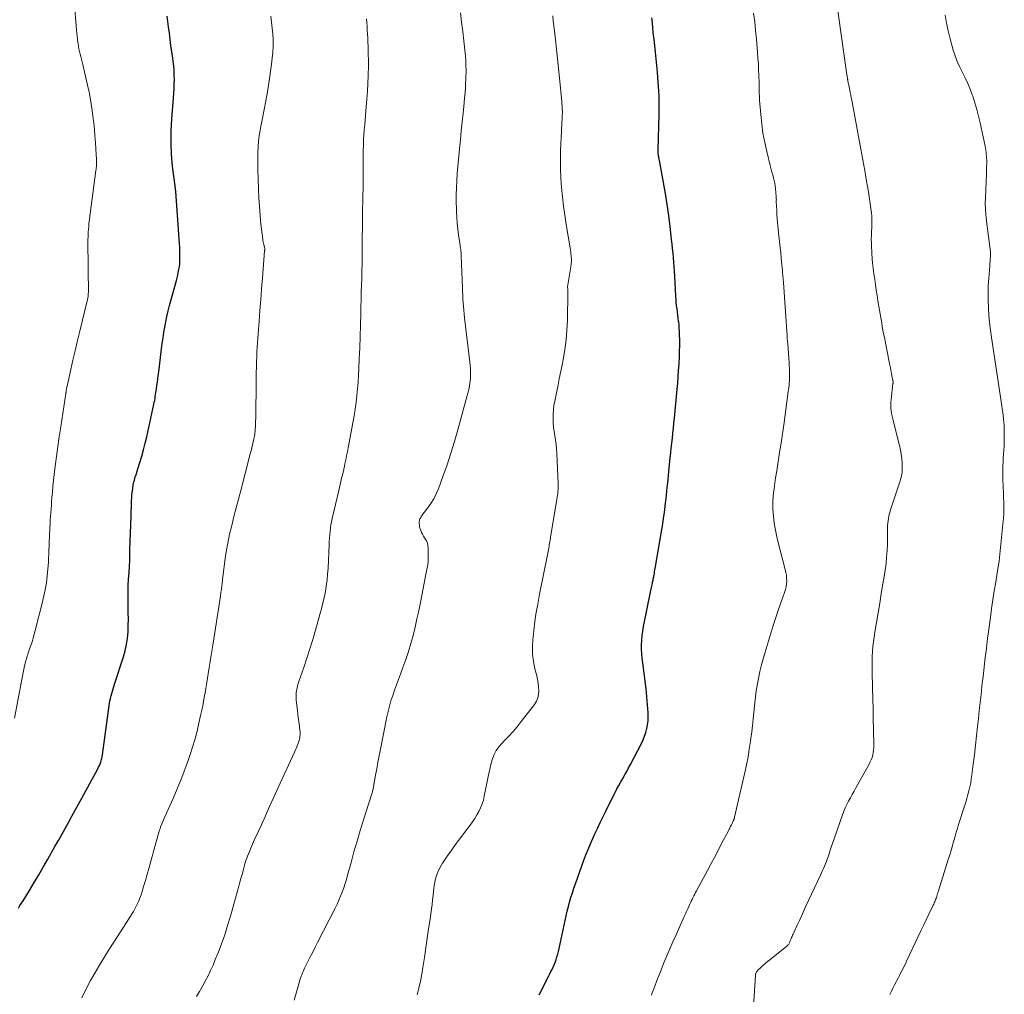
# Model space of a CAD drawing. Units: feet. Extents: x 1969999 to 1975029, y 555000 to 560000.
# Drawn here: x 1970298 to 1970472, y 556384 to 556556 of the extents above; entities that cross this region are included whole.
import ezdxf

# ---------------------------------------------------------------- set-up
doc = ezdxf.new("R2010")
doc.units = ezdxf.units.FT
doc.header["$LTSCALE"] = 100
doc.header["$MEASUREMENT"] = 0
doc.layers.add('CONTOUR INDEX', color=32, linetype='Continuous', lineweight=25)
doc.layers.add('CONTOUR INTERMEDIATE', color=40, linetype='Continuous', lineweight=15)

msp = doc.modelspace()

# ---------------------------------------------------------------- linework, layer by layer
at = {"layer": 'CONTOUR INDEX', "flags": 128}
for points, elevation in [([(1970297.95, 556399.64), (1970298.23, 556400.07), (1970298.5, 556400.5), (1970298.77, 556400.93), (1970299.9, 556402.77), (1970300.73, 556404.13), (1970301.55, 556405.49), (1970302.34, 556406.87), (1970303.13, 556408.25), (1970304.41, 556410.53), (1970305.01, 556411.59), (1970305.6, 556412.65), (1970306.2, 556413.71), (1970306.8, 556414.77), (1970307.39, 556415.84), (1970307.98, 556416.9), (1970308.57, 556417.96), (1970309.16, 556419.03), (1970311.97, 556424.2), (1970312.12, 556424.5), (1970312.26, 556424.79), (1970312.38, 556425.1), (1970312.48, 556425.41), (1970312.58, 556425.72), (1970312.66, 556426.04), (1970312.72, 556426.36), (1970312.78, 556426.69), (1970314.05, 556435.78), (1970314.12, 556436.22), (1970314.2, 556436.64), (1970314.31, 556437.07), (1970314.42, 556437.49), (1970314.55, 556437.9), (1970314.68, 556438.32), (1970314.81, 556438.74), (1970314.94, 556439.15), (1970316.5, 556443.97), (1970316.8, 556445.05), (1970317.05, 556446.14), (1970317.2, 556447.25), (1970317.3, 556448.37), (1970317.34, 556449.5), (1970317.36, 556450.62), (1970317.35, 556451.75), (1970317.33, 556452.88), (1970317.32, 556453.24), (1970317.3, 556454.35), (1970317.3, 556455.46), (1970317.34, 556456.57), (1970317.41, 556457.68), (1970317.48, 556458.78), (1970317.55, 556459.89), (1970317.6, 556461), (1970317.63, 556462.11), (1970317.65, 556462.83), (1970317.69, 556464.3), (1970317.74, 556465.78), (1970317.78, 556467.25), (1970317.83, 556468.72), (1970317.93, 556471.52), (1970317.96, 556472.08), (1970318, 556472.64), (1970318.07, 556473.19), (1970318.15, 556473.75), (1970318.23, 556474.27), (1970318.29, 556474.56), (1970318.35, 556474.85), (1970318.42, 556475.14), (1970318.5, 556475.42), (1970318.59, 556475.71), (1970318.68, 556475.99), (1970318.77, 556476.28), (1970318.86, 556476.56), (1970319.39, 556478.25), (1970319.73, 556479.38), (1970320.05, 556480.51), (1970320.34, 556481.66), (1970320.61, 556482.81), (1970321.87, 556488.55), (1970321.94, 556488.89), (1970322.01, 556489.23), (1970322.07, 556489.57), (1970322.12, 556489.91), (1970322.18, 556490.25), (1970322.23, 556490.59), (1970322.28, 556490.93), (1970322.33, 556491.27), (1970322.4, 556491.81), (1970322.49, 556492.42), (1970322.57, 556493.03), (1970322.65, 556493.64), (1970322.72, 556494.25), (1970323.22, 556498.31), (1970323.35, 556499.28), (1970323.49, 556500.24), (1970323.64, 556501.2), (1970323.8, 556502.15), (1970323.98, 556503.11), (1970324.18, 556504.05), (1970324.4, 556505), (1970324.64, 556505.94), (1970325.83, 556510.39), (1970325.95, 556510.86), (1970326.07, 556511.33), (1970326.18, 556511.81), (1970326.28, 556512.29), (1970326.36, 556512.77), (1970326.42, 556513.25), (1970326.45, 556513.74), (1970326.47, 556514.23), (1970326.47, 556514.45), (1970326.46, 556515.04), (1970326.45, 556515.64), (1970326.42, 556516.24), (1970326.38, 556516.84), (1970325.79, 556525.24), (1970325.78, 556525.39), (1970325.77, 556525.54), (1970325.76, 556525.7), (1970325.75, 556525.85), (1970325.74, 556526.01), (1970325.73, 556526.08), (1970325.73, 556526.16), (1970325.72, 556526.23), (1970325.71, 556526.31), (1970325.7, 556526.38), (1970325.68, 556526.45), (1970325.67, 556526.53), (1970325.67, 556526.6), (1970325.18, 556530.57), (1970325, 556532.63), (1970324.89, 556534.69), (1970324.91, 556536.76), (1970325.02, 556538.82), (1970325.32, 556542.62), (1970325.38, 556543.41), (1970325.43, 556544.21), (1970325.46, 556545.01), (1970325.48, 556545.81), (1970325.47, 556546.61), (1970325.44, 556547.41), (1970325.37, 556548.2), (1970325.28, 556549), (1970325.19, 556549.62), (1970325.03, 556550.72), (1970324.88, 556551.83), (1970324.74, 556552.93), (1970324.6, 556554.04), (1970324.46, 556555.11), (1970324.35, 556556.07), (1970324.23, 556557.02)], 960), ([(1970389.89, 556384.31), (1970390.5, 556385.56), (1970391.34, 556387.28), (1970391.54, 556387.67), (1970391.73, 556388.06), (1970391.93, 556388.45), (1970392.13, 556388.83), (1970392.32, 556389.22), (1970392.5, 556389.62), (1970392.66, 556390.02), (1970392.81, 556390.42), (1970392.85, 556390.56), (1970393, 556391.04), (1970393.14, 556391.52), (1970393.27, 556392.01), (1970393.38, 556392.5), (1970394.43, 556397.43), (1970394.62, 556398.25), (1970394.81, 556399.08), (1970395.02, 556399.9), (1970395.24, 556400.71), (1970395.48, 556401.52), (1970395.73, 556402.33), (1970395.99, 556403.14), (1970396.27, 556403.93), (1970397.39, 556407.1), (1970397.75, 556408.07), (1970398.12, 556409.04), (1970398.51, 556410), (1970398.92, 556410.96), (1970399.34, 556411.9), (1970399.77, 556412.85), (1970400.2, 556413.79), (1970400.65, 556414.73), (1970401.62, 556416.76), (1970401.99, 556417.53), (1970402.37, 556418.29), (1970402.75, 556419.05), (1970403.13, 556419.8), (1970403.27, 556420.06), (1970403.59, 556420.68), (1970403.93, 556421.3), (1970404.27, 556421.92), (1970404.62, 556422.53), (1970404.96, 556423.14), (1970405.31, 556423.76), (1970405.64, 556424.37), (1970405.97, 556425), (1970407.91, 556428.7), (1970408.21, 556429.33), (1970408.47, 556429.98), (1970408.69, 556430.64), (1970408.88, 556431.32), (1970409, 556432), (1970409.09, 556432.69), (1970409.11, 556433.39), (1970409.09, 556434.08), (1970408.99, 556435.5), (1970408.88, 556436.9), (1970408.74, 556438.31), (1970408.58, 556439.71), (1970408.39, 556441.1), (1970408.13, 556442.9), (1970408.04, 556443.7), (1970407.97, 556444.5), (1970407.94, 556445.31), (1970407.94, 556446.11), (1970407.98, 556446.92), (1970408.05, 556447.72), (1970408.16, 556448.51), (1970408.3, 556449.31), (1970409.65, 556456), (1970409.69, 556456.22), (1970409.74, 556456.45), (1970409.79, 556456.67), (1970409.84, 556456.9), (1970409.85, 556456.97), (1970409.89, 556457.16), (1970409.93, 556457.35), (1970409.97, 556457.53), (1970410.01, 556457.72), (1970410.05, 556457.9), (1970410.08, 556458.09), (1970410.12, 556458.27), (1970410.15, 556458.46), (1970410.19, 556458.69), (1970410.24, 556459), (1970410.3, 556459.3), (1970410.35, 556459.61), (1970410.4, 556459.91), (1970411.5, 556466.44), (1970411.66, 556467.45), (1970411.82, 556468.46), (1970411.96, 556469.47), (1970412.09, 556470.49), (1970412.18, 556471.15), (1970412.26, 556471.84), (1970412.34, 556472.53), (1970412.41, 556473.21), (1970412.48, 556473.9), (1970412.55, 556474.59), (1970412.62, 556475.28), (1970412.68, 556475.96), (1970412.75, 556476.65), (1970413, 556479.07), (1970413.09, 556479.95), (1970413.18, 556480.82), (1970413.28, 556481.69), (1970413.38, 556482.57), (1970413.47, 556483.44), (1970413.57, 556484.31), (1970413.65, 556485.19), (1970413.74, 556486.06), (1970414.21, 556491.18), (1970414.31, 556492.29), (1970414.4, 556493.4), (1970414.48, 556494.52), (1970414.55, 556495.63), (1970414.56, 556495.82), (1970414.61, 556496.84), (1970414.64, 556497.86), (1970414.66, 556498.88), (1970414.66, 556499.9), (1970414.65, 556500.78), (1970414.63, 556501.36), (1970414.6, 556501.94), (1970414.55, 556502.52), (1970414.49, 556503.1), (1970414.48, 556503.16), (1970414.4, 556503.71), (1970414.33, 556504.26), (1970414.26, 556504.82), (1970414.19, 556505.37), (1970414.12, 556505.93), (1970414.06, 556506.48), (1970414.02, 556507.04), (1970413.98, 556507.6), (1970413.78, 556511.19), (1970413.73, 556511.99), (1970413.68, 556512.8), (1970413.62, 556513.6), (1970413.56, 556514.4), (1970413.49, 556515.2), (1970413.42, 556516.01), (1970413.33, 556516.81), (1970413.24, 556517.61), (1970412.97, 556519.91), (1970412.72, 556521.85), (1970412.45, 556523.79), (1970412.14, 556525.73), (1970411.8, 556527.66), (1970411.08, 556531.56), (1970411.04, 556531.77), (1970411.01, 556531.97), (1970410.97, 556532.17), (1970410.94, 556532.37), (1970410.91, 556532.55), (1970410.89, 556532.66), (1970410.88, 556532.78), (1970410.87, 556532.89), (1970410.87, 556533), (1970410.87, 556533.11), (1970410.88, 556533.23), (1970410.88, 556533.34), (1970410.88, 556533.45), (1970411.04, 556539.67), (1970411.05, 556541.31), (1970411.03, 556542.95), (1970410.94, 556544.59), (1970410.82, 556546.22), (1970410.73, 556547.16), (1970410.62, 556548.33), (1970410.51, 556549.49), (1970410.38, 556550.65), (1970410.26, 556551.81), (1970410.19, 556552.44), (1970410.1, 556553.29), (1970410.01, 556554.13), (1970409.93, 556554.98), (1970409.85, 556555.83), (1970409.77, 556556.73)], 980)]:
    msp.add_lwpolyline(points, dxfattribs=dict(at, elevation=elevation))
at = {"layer": 'CONTOUR INTERMEDIATE', "flags": 128}
for points, elevation in [([(1970297.27, 556433.17), (1970298.54, 556439.99), (1970298.66, 556440.59), (1970298.78, 556441.19), (1970298.92, 556441.79), (1970299.06, 556442.39), (1970299.21, 556443.02), (1970299.28, 556443.3), (1970299.36, 556443.58), (1970299.44, 556443.85), (1970299.52, 556444.13), (1970299.61, 556444.41), (1970299.7, 556444.68), (1970299.79, 556444.95), (1970299.88, 556445.22), (1970300.15, 556445.98), (1970300.36, 556446.64), (1970300.57, 556447.3), (1970300.76, 556447.96), (1970300.94, 556448.63), (1970302.17, 556453.46), (1970302.57, 556455.24), (1970302.89, 556457.03), (1970303.1, 556458.84), (1970303.24, 556460.66), (1970303.33, 556462.77), (1970303.37, 556463.54), (1970303.4, 556464.31), (1970303.43, 556465.08), (1970303.47, 556465.85), (1970303.48, 556466.06), (1970303.51, 556466.72), (1970303.54, 556467.39), (1970303.59, 556468.05), (1970303.63, 556468.72), (1970303.68, 556469.38), (1970303.73, 556470.05), (1970303.78, 556470.71), (1970303.82, 556471.37), (1970303.87, 556472.08), (1970303.95, 556473.09), (1970304.04, 556474.1), (1970304.15, 556475.12), (1970304.27, 556476.13), (1970304.45, 556477.59), (1970304.68, 556479.33), (1970304.91, 556481.07), (1970305.16, 556482.8), (1970305.42, 556484.54), (1970306.32, 556490.45), (1970306.33, 556490.52), (1970306.34, 556490.6), (1970306.36, 556490.68), (1970306.37, 556490.75), (1970306.38, 556490.83), (1970306.39, 556490.9), (1970306.41, 556490.98), (1970306.42, 556491.06), (1970306.44, 556491.17), (1970306.47, 556491.31), (1970306.5, 556491.44), (1970306.53, 556491.58), (1970306.56, 556491.71), (1970307.22, 556494.7), (1970307.59, 556496.32), (1970307.97, 556497.95), (1970308.35, 556499.57), (1970308.74, 556501.19), (1970310.11, 556506.78), (1970310.13, 556506.88), (1970310.15, 556506.99), (1970310.17, 556507.09), (1970310.18, 556507.2), (1970310.24, 556507.69), (1970310.28, 556508.05), (1970310.3, 556508.4), (1970310.31, 556508.76), (1970310.32, 556509.11), (1970310.28, 556511.5), (1970310.26, 556512.51), (1970310.25, 556513.52), (1970310.24, 556514.53), (1970310.23, 556515.54), (1970310.22, 556517.15), (1970310.23, 556517.61), (1970310.24, 556518.07), (1970310.26, 556518.52), (1970310.28, 556518.98), (1970310.32, 556519.44), (1970310.36, 556519.9), (1970310.41, 556520.35), (1970310.46, 556520.81), (1970311.64, 556529.77), (1970311.67, 556530.02), (1970311.69, 556530.27), (1970311.71, 556530.52), (1970311.72, 556530.77), (1970311.73, 556531.02), (1970311.73, 556531.27), (1970311.72, 556531.52), (1970311.71, 556531.78), (1970311.62, 556533.58), (1970311.55, 556534.73), (1970311.47, 556535.88), (1970311.37, 556537.03), (1970311.25, 556538.18), (1970311.17, 556538.9), (1970310.98, 556540.4), (1970310.76, 556541.9), (1970310.48, 556543.38), (1970310.17, 556544.87), (1970309.34, 556548.49), (1970309.23, 556548.96), (1970309.12, 556549.42), (1970309, 556549.88), (1970308.87, 556550.34), (1970308.76, 556550.8), (1970308.65, 556551.27), (1970308.56, 556551.73), (1970308.48, 556552.2), (1970308.45, 556552.37), (1970308.37, 556552.93), (1970308.3, 556553.48), (1970308.24, 556554.04), (1970308.19, 556554.6), (1970307.38, 556564.79)], 956), ([(1970427.49, 556379.58), (1970428.02, 556387.74), (1970428.03, 556387.84), (1970428.05, 556387.93), (1970428.07, 556388.02), (1970428.1, 556388.12), (1970428.12, 556388.18), (1970428.18, 556388.3), (1970428.24, 556388.42), (1970428.31, 556388.52), (1970428.4, 556388.61), (1970428.98, 556389.16), (1970429.36, 556389.52), (1970429.75, 556389.87), (1970430.16, 556390.21), (1970430.56, 556390.54), (1970433.58, 556392.95), (1970433.67, 556393.03), (1970433.76, 556393.12), (1970433.83, 556393.21), (1970433.9, 556393.3), (1970433.97, 556393.41), (1970434.02, 556393.51), (1970434.08, 556393.62), (1970434.13, 556393.73), (1970434.19, 556393.88), (1970434.26, 556394.07), (1970434.34, 556394.26), (1970434.42, 556394.44), (1970434.5, 556394.63), (1970434.51, 556394.65), (1970434.6, 556394.85), (1970434.69, 556395.05), (1970434.78, 556395.25), (1970434.87, 556395.44), (1970435.42, 556396.65), (1970435.79, 556397.44), (1970436.15, 556398.24), (1970436.52, 556399.04), (1970436.89, 556399.84), (1970439.52, 556405.46), (1970439.7, 556405.86), (1970439.88, 556406.25), (1970440.06, 556406.65), (1970440.23, 556407.05), (1970440.4, 556407.46), (1970440.56, 556407.86), (1970440.71, 556408.27), (1970440.85, 556408.69), (1970441.02, 556409.2), (1970441.24, 556409.87), (1970441.47, 556410.54), (1970441.7, 556411.21), (1970441.93, 556411.87), (1970443.4, 556416.11), (1970443.64, 556416.73), (1970443.89, 556417.34), (1970444.17, 556417.93), (1970444.47, 556418.52), (1970444.79, 556419.1), (1970445.11, 556419.68), (1970445.43, 556420.26), (1970445.75, 556420.84), (1970448.1, 556425.03), (1970448.3, 556425.42), (1970448.47, 556425.82), (1970448.61, 556426.23), (1970448.73, 556426.65), (1970448.81, 556427.08), (1970448.87, 556427.51), (1970448.9, 556427.95), (1970448.91, 556428.39), (1970448.87, 556431.14), (1970448.83, 556432.95), (1970448.8, 556434.76), (1970448.76, 556436.58), (1970448.71, 556438.39), (1970448.63, 556441.49), (1970448.62, 556442.35), (1970448.63, 556443.2), (1970448.65, 556444.06), (1970448.7, 556444.92), (1970448.76, 556445.77), (1970448.85, 556446.62), (1970448.96, 556447.47), (1970449.09, 556448.32), (1970449.38, 556450.04), (1970449.67, 556451.74), (1970449.96, 556453.45), (1970450.25, 556455.15), (1970450.54, 556456.86), (1970450.76, 556458.12), (1970450.93, 556459.28), (1970451.08, 556460.43), (1970451.18, 556461.59), (1970451.26, 556462.76), (1970451.31, 556463.85), (1970451.34, 556464.47), (1970451.36, 556465.09), (1970451.36, 556465.7), (1970451.36, 556466.32), (1970451.36, 556466.69), (1970451.36, 556467.13), (1970451.39, 556467.55), (1970451.44, 556467.98), (1970451.5, 556468.41), (1970451.59, 556468.83), (1970451.69, 556469.25), (1970451.8, 556469.66), (1970451.93, 556470.08), (1970453.47, 556474.7), (1970453.57, 556475), (1970453.66, 556475.31), (1970453.74, 556475.61), (1970453.82, 556475.92), (1970453.89, 556476.23), (1970453.93, 556476.54), (1970453.95, 556476.86), (1970453.95, 556477.18), (1970453.92, 556478.14), (1970453.86, 556478.94), (1970453.77, 556479.73), (1970453.63, 556480.51), (1970453.46, 556481.29), (1970452.39, 556485.45), (1970452.28, 556485.94), (1970452.17, 556486.43), (1970452.07, 556486.92), (1970451.99, 556487.41), (1970451.94, 556487.91), (1970451.91, 556488.4), (1970451.92, 556488.9), (1970451.96, 556489.4), (1970452.3, 556492.22), (1970452.31, 556492.28), (1970452.31, 556492.35), (1970452.31, 556492.41), (1970452.31, 556492.48), (1970452.31, 556492.55), (1970452.31, 556492.61), (1970452.3, 556492.68), (1970452.29, 556492.74), (1970452.13, 556493.56), (1970452.04, 556494.04), (1970451.94, 556494.51), (1970451.85, 556494.99), (1970451.75, 556495.46), (1970451.16, 556498.44), (1970451.03, 556499.07), (1970450.9, 556499.71), (1970450.78, 556500.34), (1970450.66, 556500.97), (1970450.54, 556501.61), (1970450.42, 556502.24), (1970450.31, 556502.88), (1970450.2, 556503.52), (1970449.66, 556506.78), (1970449.5, 556507.73), (1970449.36, 556508.69), (1970449.21, 556509.65), (1970449.08, 556510.61), (1970448.95, 556511.57), (1970448.89, 556512.05), (1970448.83, 556512.53), (1970448.77, 556513.01), (1970448.72, 556513.49), (1970448.66, 556514.13), (1970448.64, 556514.29), (1970448.63, 556514.45), (1970448.61, 556514.61), (1970448.59, 556514.77), (1970448.58, 556514.93), (1970448.57, 556515.09), (1970448.56, 556515.25), (1970448.55, 556515.41), (1970448.51, 556516.4), (1970448.49, 556517.05), (1970448.48, 556517.7), (1970448.49, 556518.35), (1970448.52, 556519), (1970448.55, 556519.66), (1970448.57, 556520.09), (1970448.58, 556520.52), (1970448.58, 556520.95), (1970448.57, 556521.38), (1970448.55, 556521.81), (1970448.52, 556522.24), (1970448.47, 556522.67), (1970448.42, 556523.1), (1970447.96, 556526.01), (1970447.66, 556527.9), (1970447.34, 556529.78), (1970447.01, 556531.66), (1970446.66, 556533.53), (1970445.02, 556542.18), (1970444.93, 556542.63), (1970444.85, 556543.08), (1970444.76, 556543.53), (1970444.67, 556543.98), (1970444.55, 556544.55), (1970444.52, 556544.72), (1970444.49, 556544.88), (1970444.45, 556545.05), (1970444.42, 556545.21), (1970444.39, 556545.38), (1970444.36, 556545.54), (1970444.33, 556545.71), (1970444.31, 556545.87), (1970444.3, 556545.92), (1970444.27, 556546.11), (1970444.24, 556546.3), (1970444.22, 556546.49), (1970444.19, 556546.68), (1970441.69, 556564.31)], 988), ([(1970309.17, 556383.81), (1970309.52, 556384.58), (1970309.9, 556385.34), (1970310.29, 556386.1), (1970310.7, 556386.84), (1970311.45, 556388.16), (1970312.26, 556389.55), (1970313.08, 556390.93), (1970313.93, 556392.29), (1970314.79, 556393.65), (1970317.59, 556397.94), (1970317.93, 556398.49), (1970318.26, 556399.05), (1970318.57, 556399.61), (1970318.87, 556400.19), (1970319.13, 556400.78), (1970319.38, 556401.37), (1970319.61, 556401.98), (1970319.81, 556402.59), (1970320.06, 556403.46), (1970320.38, 556404.52), (1970320.68, 556405.57), (1970320.98, 556406.63), (1970321.27, 556407.69), (1970322.54, 556412.38), (1970322.67, 556412.81), (1970322.8, 556413.24), (1970322.95, 556413.67), (1970323.1, 556414.09), (1970323.27, 556414.51), (1970323.44, 556414.92), (1970323.61, 556415.33), (1970323.79, 556415.74), (1970325.26, 556419), (1970325.99, 556420.69), (1970326.69, 556422.38), (1970327.34, 556424.1), (1970327.96, 556425.83), (1970328.27, 556426.75), (1970328.68, 556428.04), (1970329.07, 556429.33), (1970329.42, 556430.63), (1970329.74, 556431.95), (1970330, 556433.09), (1970330.17, 556433.84), (1970330.33, 556434.59), (1970330.48, 556435.34), (1970330.62, 556436.09), (1970330.76, 556436.85), (1970330.89, 556437.6), (1970331.02, 556438.36), (1970331.15, 556439.12), (1970331.65, 556442.11), (1970331.82, 556443.18), (1970331.99, 556444.24), (1970332.16, 556445.3), (1970332.32, 556446.36), (1970333.6, 556454.7), (1970333.64, 556454.94), (1970333.67, 556455.17), (1970333.71, 556455.4), (1970333.75, 556455.63), (1970333.78, 556455.87), (1970333.82, 556456.1), (1970333.85, 556456.33), (1970333.87, 556456.57), (1970333.9, 556456.82), (1970333.92, 556457.06), (1970333.95, 556457.3), (1970333.98, 556457.54), (1970334.41, 556460.9), (1970334.64, 556462.48), (1970334.91, 556464.05), (1970335.24, 556465.61), (1970335.6, 556467.17), (1970336, 556468.71), (1970336.4, 556470.26), (1970336.8, 556471.81), (1970337.2, 556473.35), (1970338.88, 556479.8), (1970339.01, 556480.32), (1970339.14, 556480.84), (1970339.27, 556481.37), (1970339.39, 556481.89), (1970339.51, 556482.42), (1970339.56, 556482.68), (1970339.61, 556482.94), (1970339.66, 556483.21), (1970339.7, 556483.47), (1970339.73, 556483.73), (1970339.75, 556484), (1970339.77, 556484.26), (1970339.79, 556484.53), (1970339.8, 556484.81), (1970339.81, 556485.22), (1970339.82, 556485.63), (1970339.83, 556486.04), (1970339.84, 556486.45), (1970339.91, 556492.39), (1970339.91, 556493.02), (1970339.92, 556493.65), (1970339.93, 556494.29), (1970339.95, 556494.92), (1970339.96, 556495.55), (1970339.98, 556496.18), (1970340.01, 556496.82), (1970340.04, 556497.45), (1970340.06, 556497.78), (1970340.1, 556498.59), (1970340.15, 556499.39), (1970340.21, 556500.18), (1970340.26, 556500.98), (1970340.43, 556503.2), (1970340.58, 556505.11), (1970340.72, 556507.02), (1970340.87, 556508.93), (1970341.03, 556510.83), (1970341.41, 556515.6), (1970341.42, 556515.65), (1970341.42, 556515.71), (1970341.43, 556515.76), (1970341.43, 556515.81), (1970341.43, 556515.86), (1970341.44, 556515.91), (1970341.43, 556515.96), (1970341.43, 556516.02), (1970341.42, 556516.09), (1970341.4, 556516.18), (1970341.39, 556516.27), (1970341.37, 556516.36), (1970341.34, 556516.45), (1970341.26, 556516.75), (1970341.2, 556516.98), (1970341.15, 556517.22), (1970341.11, 556517.46), (1970341.07, 556517.7), (1970340.77, 556520.31), (1970340.62, 556521.86), (1970340.48, 556523.41), (1970340.39, 556524.96), (1970340.32, 556526.52), (1970340.2, 556530.03), (1970340.19, 556531.01), (1970340.19, 556532), (1970340.22, 556532.98), (1970340.26, 556533.97), (1970340.35, 556534.95), (1970340.46, 556535.93), (1970340.61, 556536.9), (1970340.8, 556537.86), (1970341.04, 556539.01), (1970341.35, 556540.55), (1970341.64, 556542.09), (1970341.91, 556543.64), (1970342.15, 556545.19), (1970342.64, 556548.53), (1970342.77, 556549.58), (1970342.86, 556550.64), (1970342.9, 556551.7), (1970342.89, 556552.77), (1970342.84, 556553.83), (1970342.77, 556554.89), (1970342.65, 556555.95), (1970342.51, 556557.01)], 964), ([(1970346.6, 556383.38), (1970347.56, 556386.69), (1970347.65, 556386.99), (1970347.75, 556387.29), (1970347.85, 556387.6), (1970347.96, 556387.89), (1970348.07, 556388.19), (1970348.2, 556388.48), (1970348.33, 556388.77), (1970348.47, 556389.06), (1970349.04, 556390.19), (1970349.47, 556391.04), (1970349.9, 556391.88), (1970350.33, 556392.73), (1970350.76, 556393.58), (1970353.85, 556399.61), (1970354.19, 556400.32), (1970354.52, 556401.03), (1970354.82, 556401.75), (1970355.11, 556402.48), (1970355.37, 556403.22), (1970355.62, 556403.96), (1970355.84, 556404.71), (1970356.06, 556405.47), (1970356.66, 556407.71), (1970357.18, 556409.59), (1970357.72, 556411.46), (1970358.28, 556413.33), (1970358.86, 556415.19), (1970360.33, 556419.79), (1970360.38, 556419.95), (1970360.42, 556420.12), (1970360.47, 556420.28), (1970360.51, 556420.45), (1970360.55, 556420.61), (1970360.59, 556420.78), (1970360.62, 556420.95), (1970360.65, 556421.11), (1970360.99, 556423.08), (1970361.2, 556424.23), (1970361.41, 556425.38), (1970361.63, 556426.53), (1970361.85, 556427.68), (1970362.99, 556433.37), (1970363.2, 556434.33), (1970363.44, 556435.29), (1970363.71, 556436.24), (1970364.01, 556437.18), (1970364.34, 556438.11), (1970364.67, 556439.04), (1970365.02, 556439.96), (1970365.37, 556440.89), (1970365.83, 556442.09), (1970366.34, 556443.48), (1970366.82, 556444.89), (1970367.24, 556446.32), (1970367.62, 556447.76), (1970367.97, 556449.21), (1970368.3, 556450.66), (1970368.61, 556452.12), (1970368.91, 556453.58), (1970369.81, 556458.23), (1970369.89, 556458.64), (1970369.97, 556459.05), (1970370.06, 556459.45), (1970370.14, 556459.86), (1970370.21, 556460.27), (1970370.26, 556460.68), (1970370.29, 556461.09), (1970370.3, 556461.5), (1970370.29, 556463.16), (1970370.24, 556463.6), (1970370.15, 556464.03), (1970369.97, 556464.44), (1970369.75, 556464.82), (1970369.64, 556464.98), (1970369.44, 556465.28), (1970369.26, 556465.59), (1970369.1, 556465.92), (1970368.96, 556466.25), (1970368.9, 556466.42), (1970368.82, 556466.68), (1970368.75, 556466.93), (1970368.72, 556467.2), (1970368.69, 556467.47), (1970368.69, 556467.66), (1970368.69, 556467.83), (1970368.72, 556468), (1970368.76, 556468.16), (1970368.82, 556468.31), (1970368.9, 556468.47), (1970368.99, 556468.61), (1970369.08, 556468.76), (1970369.18, 556468.89), (1970370.18, 556470.2), (1970370.74, 556471.01), (1970371.26, 556471.85), (1970371.7, 556472.73), (1970372.08, 556473.64), (1970372.89, 556475.82), (1970373.61, 556477.85), (1970374.3, 556479.89), (1970374.93, 556481.95), (1970375.52, 556484.02), (1970377.17, 556490.08), (1970377.28, 556490.51), (1970377.39, 556490.94), (1970377.48, 556491.37), (1970377.57, 556491.8), (1970377.65, 556492.23), (1970377.71, 556492.67), (1970377.74, 556493.11), (1970377.75, 556493.55), (1970377.75, 556493.77), (1970377.74, 556494.32), (1970377.72, 556494.87), (1970377.67, 556495.42), (1970377.62, 556495.97), (1970376.71, 556503.8), (1970376.64, 556504.46), (1970376.57, 556505.12), (1970376.51, 556505.78), (1970376.46, 556506.45), (1970376.42, 556507.11), (1970376.38, 556507.77), (1970376.34, 556508.43), (1970376.32, 556509.1), (1970376.11, 556514.71), (1970376.1, 556514.99), (1970376.08, 556515.27), (1970376.06, 556515.55), (1970376.02, 556515.83), (1970375.99, 556516.1), (1970375.95, 556516.38), (1970375.91, 556516.66), (1970375.87, 556516.93), (1970375.64, 556518.43), (1970375.51, 556519.46), (1970375.4, 556520.49), (1970375.32, 556521.53), (1970375.27, 556522.56), (1970375.26, 556523.02), (1970375.24, 556524.27), (1970375.24, 556525.51), (1970375.28, 556526.75), (1970375.34, 556528), (1970375.42, 556529.24), (1970375.51, 556530.48), (1970375.62, 556531.72), (1970375.74, 556532.96), (1970375.8, 556533.63), (1970375.96, 556535.2), (1970376.12, 556536.78), (1970376.28, 556538.35), (1970376.44, 556539.92), (1970376.62, 556541.71), (1970376.71, 556542.59), (1970376.78, 556543.48), (1970376.84, 556544.36), (1970376.89, 556545.25), (1970376.93, 556545.87), (1970376.95, 556546.45), (1970376.96, 556547.03), (1970376.96, 556547.61), (1970376.95, 556548.18), (1970376.93, 556548.76), (1970376.9, 556549.34), (1970376.85, 556549.91), (1970376.8, 556550.49), (1970376.56, 556552.66), (1970376.38, 556554.32), (1970376.18, 556555.98), (1970375.97, 556557.63)], 972), ([(1970368.32, 556384.32), (1970368.62, 556385.52), (1970368.9, 556386.74), (1970369.13, 556387.96), (1970369.34, 556389.18), (1970369.62, 556390.95), (1970369.87, 556392.63), (1970370.12, 556394.32), (1970370.36, 556396.01), (1970370.6, 556397.69), (1970370.84, 556399.5), (1970370.95, 556400.28), (1970371.04, 556401.07), (1970371.13, 556401.86), (1970371.22, 556402.65), (1970371.25, 556403.02), (1970371.33, 556403.62), (1970371.44, 556404.22), (1970371.58, 556404.81), (1970371.74, 556405.39), (1970371.95, 556405.96), (1970372.19, 556406.51), (1970372.48, 556407.04), (1970372.8, 556407.55), (1970373.65, 556408.79), (1970374.43, 556409.91), (1970375.22, 556411.01), (1970376.03, 556412.11), (1970376.85, 556413.19), (1970377.69, 556414.29), (1970378.11, 556414.87), (1970378.51, 556415.46), (1970378.88, 556416.08), (1970379.23, 556416.7), (1970379.53, 556417.35), (1970379.8, 556418.01), (1970380.01, 556418.69), (1970380.18, 556419.39), (1970380.86, 556422.86), (1970381.03, 556423.65), (1970381.21, 556424.44), (1970381.42, 556425.22), (1970381.63, 556426), (1970381.92, 556426.75), (1970382.27, 556427.45), (1970382.72, 556428.09), (1970383.25, 556428.69), (1970383.71, 556429.15), (1970384.5, 556429.96), (1970385.27, 556430.79), (1970386, 556431.65), (1970386.71, 556432.54), (1970389.03, 556435.59), (1970389.37, 556436.14), (1970389.62, 556436.72), (1970389.75, 556437.35), (1970389.8, 556437.99), (1970389.76, 556438.66), (1970389.68, 556439.33), (1970389.57, 556439.98), (1970389.43, 556440.64), (1970389.11, 556441.88), (1970388.86, 556443.16), (1970388.7, 556444.45), (1970388.68, 556445.74), (1970388.74, 556447.05), (1970388.84, 556447.99), (1970389.06, 556449.76), (1970389.3, 556451.53), (1970389.6, 556453.29), (1970389.93, 556455.04), (1970391.34, 556462), (1970391.4, 556462.29), (1970391.45, 556462.58), (1970391.5, 556462.87), (1970391.56, 556463.16), (1970391.56, 556463.19), (1970391.61, 556463.47), (1970391.65, 556463.74), (1970391.7, 556464.02), (1970391.74, 556464.3), (1970391.79, 556464.58), (1970391.84, 556464.86), (1970391.88, 556465.13), (1970391.93, 556465.41), (1970392.99, 556471.77), (1970393.05, 556472.12), (1970393.1, 556472.46), (1970393.14, 556472.81), (1970393.18, 556473.16), (1970393.2, 556473.51), (1970393.22, 556473.86), (1970393.22, 556474.22), (1970393.21, 556474.57), (1970392.97, 556479.87), (1970392.92, 556480.65), (1970392.85, 556481.42), (1970392.74, 556482.19), (1970392.62, 556482.96), (1970392.62, 556482.98), (1970392.5, 556483.74), (1970392.41, 556484.5), (1970392.35, 556485.27), (1970392.32, 556486.04), (1970392.33, 556486.8), (1970392.37, 556487.57), (1970392.47, 556488.33), (1970392.6, 556489.08), (1970392.85, 556490.29), (1970393.13, 556491.64), (1970393.41, 556493), (1970393.69, 556494.36), (1970393.96, 556495.71), (1970394.1, 556496.43), (1970394.39, 556498.15), (1970394.62, 556499.88), (1970394.76, 556501.62), (1970394.84, 556503.37), (1970394.94, 556508.27), (1970394.94, 556508.37), (1970394.94, 556508.47), (1970394.94, 556508.57), (1970394.93, 556508.67), (1970394.93, 556508.74), (1970394.92, 556508.8), (1970394.92, 556508.87), (1970394.91, 556508.93), (1970394.9, 556508.99), (1970394.89, 556509.09), (1970394.89, 556509.1), (1970394.89, 556509.12), (1970394.89, 556509.13), (1970394.89, 556509.15), (1970394.89, 556509.22), (1970394.89, 556509.23), (1970394.89, 556509.25), (1970394.89, 556509.27), (1970394.89, 556509.28), (1970395.45, 556512.76), (1970395.48, 556512.98), (1970395.51, 556513.19), (1970395.53, 556513.41), (1970395.55, 556513.63), (1970395.56, 556513.84), (1970395.56, 556514.06), (1970395.55, 556514.27), (1970395.53, 556514.49), (1970395.51, 556514.75), (1970395.47, 556515.1), (1970395.43, 556515.44), (1970395.38, 556515.79), (1970395.32, 556516.13), (1970394.63, 556520.26), (1970394.38, 556521.88), (1970394.15, 556523.51), (1970393.96, 556525.14), (1970393.8, 556526.78), (1970393.68, 556528.42), (1970393.61, 556530.06), (1970393.61, 556531.7), (1970393.65, 556533.34), (1970393.8, 556536.73), (1970393.82, 556537.26), (1970393.85, 556537.79), (1970393.88, 556538.31), (1970393.91, 556538.84), (1970393.94, 556539.23), (1970393.95, 556539.57), (1970393.96, 556539.9), (1970393.96, 556540.23), (1970393.95, 556540.57), (1970393.93, 556540.9), (1970393.91, 556541.23), (1970393.89, 556541.56), (1970393.86, 556541.9), (1970393.45, 556546.13), (1970393.29, 556547.81), (1970393.12, 556549.5), (1970392.93, 556551.18), (1970392.74, 556552.86), (1970392.56, 556554.44), (1970392.46, 556555.33), (1970392.35, 556556.22), (1970392.25, 556557.1)], 976), ([(1970409.68, 556384.26), (1970409.83, 556384.68), (1970409.98, 556385.11), (1970410.26, 556385.87), (1970410.56, 556386.68), (1970410.87, 556387.48), (1970411.19, 556388.27), (1970411.51, 556389.07), (1970411.89, 556389.96), (1970412.41, 556391.2), (1970412.94, 556392.44), (1970413.48, 556393.67), (1970414.02, 556394.9), (1970415.48, 556398.15), (1970415.68, 556398.6), (1970415.88, 556399.05), (1970416.09, 556399.5), (1970416.29, 556399.95), (1970416.41, 556400.22), (1970416.55, 556400.54), (1970416.7, 556400.85), (1970416.85, 556401.17), (1970417, 556401.48), (1970417.15, 556401.79), (1970417.31, 556402.1), (1970417.47, 556402.41), (1970417.63, 556402.71), (1970419.56, 556406.3), (1970420.2, 556407.51), (1970420.85, 556408.71), (1970421.49, 556409.92), (1970422.12, 556411.13), (1970423.19, 556413.16), (1970423.29, 556413.36), (1970423.4, 556413.56), (1970423.5, 556413.76), (1970423.6, 556413.96), (1970423.7, 556414.16), (1970423.8, 556414.36), (1970423.9, 556414.56), (1970424, 556414.77), (1970424.12, 556415.03), (1970424.16, 556415.1), (1970424.19, 556415.18), (1970424.22, 556415.26), (1970424.25, 556415.34), (1970424.27, 556415.42), (1970424.3, 556415.5), (1970424.32, 556415.59), (1970424.34, 556415.67), (1970426.15, 556423.57), (1970426.45, 556424.94), (1970426.72, 556426.32), (1970426.95, 556427.7), (1970427.16, 556429.09), (1970427.23, 556429.64), (1970427.38, 556430.76), (1970427.51, 556431.88), (1970427.62, 556433.01), (1970427.73, 556434.14), (1970427.84, 556435.26), (1970427.96, 556436.39), (1970428.12, 556437.51), (1970428.29, 556438.63), (1970428.33, 556438.89), (1970428.56, 556440.13), (1970428.82, 556441.37), (1970429.13, 556442.59), (1970429.46, 556443.81), (1970430.03, 556445.78), (1970430.57, 556447.55), (1970431.12, 556449.32), (1970431.7, 556451.08), (1970432.3, 556452.83), (1970433.19, 556455.34), (1970433.34, 556455.83), (1970433.45, 556456.33), (1970433.52, 556456.84), (1970433.55, 556457.35), (1970433.54, 556457.86), (1970433.5, 556458.37), (1970433.41, 556458.87), (1970433.3, 556459.37), (1970432.09, 556463.93), (1970431.8, 556465.13), (1970431.55, 556466.34), (1970431.35, 556467.55), (1970431.2, 556468.78), (1970431.13, 556470.01), (1970431.11, 556471.23), (1970431.18, 556472.46), (1970431.32, 556473.68), (1970431.6, 556475.57), (1970431.78, 556476.79), (1970431.97, 556478.01), (1970432.16, 556479.23), (1970432.36, 556480.45), (1970432.55, 556481.67), (1970432.74, 556482.89), (1970432.92, 556484.11), (1970433.09, 556485.33), (1970433.83, 556490.78), (1970433.88, 556491.15), (1970433.92, 556491.52), (1970433.97, 556491.9), (1970434.01, 556492.27), (1970434.04, 556492.65), (1970434.06, 556493.02), (1970434.07, 556493.4), (1970434.06, 556493.78), (1970434.06, 556493.96), (1970434.04, 556494.43), (1970434.02, 556494.89), (1970434, 556495.36), (1970433.97, 556495.83), (1970433.73, 556499.19), (1970433.73, 556499.21), (1970433.73, 556499.22), (1970433.73, 556499.24), (1970433.73, 556499.25), (1970433.73, 556499.32), (1970433.73, 556499.33), (1970433.73, 556499.35), (1970433.73, 556499.36), (1970433.73, 556499.38), (1970433.71, 556499.47), (1970433.71, 556499.49), (1970433.71, 556499.51), (1970433.7, 556499.54), (1970433.7, 556499.56), (1970433.68, 556499.73), (1970433.67, 556499.84), (1970433.66, 556499.95), (1970433.65, 556500.06), (1970433.64, 556500.17), (1970433.63, 556500.28), (1970433.63, 556500.39), (1970433.62, 556500.51), (1970433.61, 556500.62), (1970433.33, 556504.84), (1970433.22, 556506.57), (1970433.09, 556508.3), (1970432.96, 556510.03), (1970432.81, 556511.76), (1970432.78, 556512.15), (1970432.65, 556513.68), (1970432.5, 556515.21), (1970432.35, 556516.74), (1970432.19, 556518.26), (1970432.01, 556519.98), (1970431.94, 556520.65), (1970431.88, 556521.32), (1970431.83, 556521.99), (1970431.78, 556522.66), (1970431.73, 556523.61), (1970431.72, 556523.81), (1970431.71, 556524.01), (1970431.71, 556524.21), (1970431.71, 556524.41), (1970431.72, 556524.61), (1970431.71, 556524.81), (1970431.7, 556525.01), (1970431.69, 556525.2), (1970431.56, 556526.6), (1970431.5, 556527.09), (1970431.43, 556527.57), (1970431.33, 556528.05), (1970431.21, 556528.52), (1970431.08, 556529), (1970430.95, 556529.47), (1970430.82, 556529.94), (1970430.7, 556530.42), (1970430.03, 556533.13), (1970429.67, 556534.75), (1970429.36, 556536.38), (1970429.14, 556538.02), (1970428.97, 556539.67), (1970428.76, 556542.22), (1970428.74, 556542.6), (1970428.72, 556542.98), (1970428.71, 556543.36), (1970428.7, 556543.74), (1970428.7, 556544.12), (1970428.7, 556544.5), (1970428.69, 556544.88), (1970428.68, 556545.26), (1970428.64, 556546.55), (1970428.6, 556547.58), (1970428.55, 556548.6), (1970428.48, 556549.62), (1970428.4, 556550.64), (1970428.2, 556552.96), (1970428.06, 556554.49), (1970427.9, 556556.02), (1970427.7, 556557.54)], 984), ([(1970451.78, 556384.4), (1970452.03, 556384.97), (1970452.29, 556385.53), (1970452.56, 556386.08), (1970452.85, 556386.63), (1970452.99, 556386.89), (1970453.22, 556387.3), (1970453.44, 556387.72), (1970453.66, 556388.14), (1970453.87, 556388.55), (1970454.09, 556388.98), (1970454.3, 556389.4), (1970454.51, 556389.82), (1970454.71, 556390.25), (1970456.78, 556394.62), (1970457.25, 556395.6), (1970457.72, 556396.59), (1970458.18, 556397.58), (1970458.65, 556398.57), (1970459.42, 556400.17), (1970459.51, 556400.36), (1970459.59, 556400.54), (1970459.67, 556400.72), (1970459.75, 556400.91), (1970459.82, 556401.1), (1970459.89, 556401.29), (1970459.96, 556401.48), (1970460.02, 556401.67), (1970460.05, 556401.75), (1970460.12, 556401.98), (1970460.19, 556402.22), (1970460.27, 556402.45), (1970460.34, 556402.68), (1970462.13, 556408.37), (1970462.23, 556408.69), (1970462.33, 556409.02), (1970462.43, 556409.34), (1970462.53, 556409.66), (1970462.62, 556409.98), (1970462.72, 556410.3), (1970462.81, 556410.63), (1970462.89, 556410.95), (1970463.09, 556411.67), (1970463.28, 556412.35), (1970463.47, 556413.03), (1970463.68, 556413.71), (1970463.89, 556414.38), (1970464.94, 556417.64), (1970465.15, 556418.31), (1970465.35, 556418.99), (1970465.54, 556419.67), (1970465.72, 556420.36), (1970465.87, 556421.04), (1970466.02, 556421.74), (1970466.13, 556422.43), (1970466.23, 556423.13), (1970466.47, 556425.05), (1970466.67, 556426.71), (1970466.87, 556428.37), (1970467.06, 556430.03), (1970467.24, 556431.69), (1970467.39, 556433.08), (1970467.54, 556434.5), (1970467.7, 556435.92), (1970467.85, 556437.34), (1970468.01, 556438.76), (1970468.07, 556439.34), (1970468.2, 556440.47), (1970468.32, 556441.6), (1970468.45, 556442.73), (1970468.59, 556443.86), (1970468.73, 556444.99), (1970468.87, 556446.12), (1970469.01, 556447.25), (1970469.16, 556448.38), (1970469.5, 556450.94), (1970469.72, 556452.49), (1970469.94, 556454.05), (1970470.18, 556455.6), (1970470.43, 556457.15), (1970470.88, 556459.91), (1970470.91, 556460.08), (1970470.93, 556460.25), (1970470.96, 556460.42), (1970470.99, 556460.58), (1970471.02, 556460.73), (1970471.03, 556460.82), (1970471.05, 556460.92), (1970471.06, 556461.01), (1970471.07, 556461.11), (1970471.09, 556461.2), (1970471.1, 556461.29), (1970471.11, 556461.39), (1970471.12, 556461.48), (1970471.77, 556467.98), (1970471.8, 556468.33), (1970471.83, 556468.68), (1970471.85, 556469.03), (1970471.86, 556469.39), (1970471.87, 556469.74), (1970471.87, 556470.09), (1970471.86, 556470.44), (1970471.86, 556470.8), (1970471.73, 556474.34), (1970471.71, 556475.01), (1970471.7, 556475.67), (1970471.69, 556476.34), (1970471.7, 556477.01), (1970471.71, 556477.68), (1970471.74, 556478.34), (1970471.77, 556479.01), (1970471.82, 556479.67), (1970471.82, 556479.73), (1970471.87, 556480.42), (1970471.91, 556481.12), (1970471.93, 556481.81), (1970471.94, 556482.5), (1970471.95, 556483.63), (1970471.95, 556484.21), (1970471.93, 556484.8), (1970471.88, 556485.38), (1970471.83, 556485.96), (1970471.75, 556486.54), (1970471.68, 556487.12), (1970471.6, 556487.69), (1970471.51, 556488.27), (1970469.68, 556500.33), (1970469.5, 556501.64), (1970469.34, 556502.94), (1970469.23, 556504.25), (1970469.14, 556505.56), (1970469.09, 556506.88), (1970469.08, 556508.19), (1970469.13, 556509.5), (1970469.21, 556510.81), (1970469.38, 556512.9), (1970469.41, 556513.32), (1970469.44, 556513.74), (1970469.46, 556514.16), (1970469.49, 556514.58), (1970469.5, 556515), (1970469.49, 556515.42), (1970469.46, 556515.84), (1970469.42, 556516.26), (1970469.29, 556517.23), (1970469.17, 556518.13), (1970469.05, 556519.04), (1970468.93, 556519.94), (1970468.82, 556520.84), (1970468.79, 556521.01), (1970468.69, 556522), (1970468.62, 556522.99), (1970468.6, 556523.98), (1970468.62, 556524.98), (1970468.79, 556529.18), (1970468.8, 556529.64), (1970468.82, 556530.1), (1970468.83, 556530.56), (1970468.85, 556531.03), (1970468.85, 556531.24), (1970468.85, 556531.6), (1970468.84, 556531.95), (1970468.82, 556532.31), (1970468.78, 556532.66), (1970468.73, 556533.01), (1970468.68, 556533.36), (1970468.62, 556533.71), (1970468.55, 556534.06), (1970467.67, 556538.21), (1970467.39, 556539.39), (1970467.09, 556540.57), (1970466.74, 556541.73), (1970466.37, 556542.88), (1970466.28, 556543.14), (1970465.9, 556544.15), (1970465.5, 556545.14), (1970465.04, 556546.11), (1970464.56, 556547.06), (1970464.08, 556548.02), (1970463.65, 556549), (1970463.28, 556550), (1970462.95, 556551.01), (1970462.38, 556553.02), (1970462.02, 556554.41), (1970461.73, 556555.81), (1970461.53, 556557.22)], 992), ([(1970329.39, 556384.05), (1970329.92, 556384.95), (1970330.43, 556385.86), (1970330.94, 556386.77), (1970331.42, 556387.7), (1970331.88, 556388.64), (1970332.31, 556389.59), (1970332.71, 556390.55), (1970333.19, 556391.77), (1970333.79, 556393.35), (1970334.36, 556394.95), (1970334.87, 556396.57), (1970335.36, 556398.19), (1970336.85, 556403.51), (1970337.04, 556404.19), (1970337.23, 556404.87), (1970337.42, 556405.56), (1970337.61, 556406.24), (1970337.75, 556406.77), (1970337.87, 556407.19), (1970337.99, 556407.61), (1970338.12, 556408.02), (1970338.26, 556408.43), (1970338.41, 556408.83), (1970338.56, 556409.24), (1970338.72, 556409.64), (1970338.89, 556410.04), (1970338.9, 556410.07), (1970339.08, 556410.48), (1970339.26, 556410.9), (1970339.44, 556411.31), (1970339.63, 556411.72), (1970340.78, 556414.23), (1970341.54, 556415.9), (1970342.3, 556417.57), (1970343.06, 556419.23), (1970343.82, 556420.9), (1970346.7, 556427.17), (1970346.86, 556427.54), (1970347.02, 556427.91), (1970347.17, 556428.29), (1970347.31, 556428.68), (1970347.41, 556428.94), (1970347.49, 556429.2), (1970347.56, 556429.45), (1970347.61, 556429.71), (1970347.65, 556429.97), (1970347.66, 556430.23), (1970347.67, 556430.5), (1970347.66, 556430.76), (1970347.63, 556431.02), (1970347.49, 556432.13), (1970347.38, 556432.94), (1970347.28, 556433.76), (1970347.19, 556434.58), (1970347.1, 556435.4), (1970346.99, 556436.39), (1970346.97, 556436.81), (1970346.96, 556437.22), (1970347, 556437.63), (1970347.05, 556438.04), (1970347.14, 556438.44), (1970347.23, 556438.85), (1970347.35, 556439.25), (1970347.47, 556439.64), (1970348.31, 556442.11), (1970348.86, 556443.74), (1970349.39, 556445.37), (1970349.89, 556447.02), (1970350.38, 556448.66), (1970351.18, 556451.43), (1970351.45, 556452.43), (1970351.71, 556453.44), (1970351.93, 556454.46), (1970352.13, 556455.48), (1970352.29, 556456.5), (1970352.43, 556457.53), (1970352.53, 556458.56), (1970352.6, 556459.6), (1970352.79, 556463.72), (1970352.82, 556464.31), (1970352.86, 556464.9), (1970352.9, 556465.49), (1970352.95, 556466.07), (1970353.02, 556466.66), (1970353.1, 556467.24), (1970353.2, 556467.82), (1970353.32, 556468.4), (1970354.48, 556473.32), (1970354.61, 556473.86), (1970354.74, 556474.4), (1970354.87, 556474.94), (1970355, 556475.48), (1970355.13, 556476.02), (1970355.26, 556476.56), (1970355.38, 556477.1), (1970355.5, 556477.64), (1970355.58, 556478), (1970355.73, 556478.72), (1970355.88, 556479.44), (1970356.02, 556480.16), (1970356.16, 556480.88), (1970356.99, 556485.27), (1970357.2, 556486.47), (1970357.4, 556487.66), (1970357.56, 556488.87), (1970357.7, 556490.07), (1970357.81, 556491.28), (1970357.91, 556492.49), (1970357.99, 556493.7), (1970358.05, 556494.92), (1970358.12, 556496.52), (1970358.2, 556498.52), (1970358.27, 556500.52), (1970358.32, 556502.52), (1970358.37, 556504.53), (1970358.45, 556508.21), (1970358.46, 556508.37), (1970358.46, 556508.53), (1970358.47, 556508.7), (1970358.47, 556508.86), (1970358.48, 556509.02), (1970358.48, 556509.18), (1970358.49, 556509.35), (1970358.5, 556509.51), (1970358.51, 556509.72), (1970358.53, 556509.99), (1970358.54, 556510.26), (1970358.55, 556510.53), (1970358.56, 556510.8), (1970358.59, 556512.23), (1970358.61, 556513.22), (1970358.63, 556514.2), (1970358.64, 556515.19), (1970358.65, 556516.17), (1970358.68, 556521.52), (1970358.69, 556521.68), (1970358.69, 556521.85), (1970358.69, 556522.01), (1970358.69, 556522.17), (1970358.7, 556522.33), (1970358.7, 556522.49), (1970358.7, 556522.66), (1970358.71, 556522.82), (1970358.75, 556524.5), (1970358.77, 556525.5), (1970358.78, 556526.5), (1970358.79, 556527.5), (1970358.79, 556528.51), (1970358.78, 556530.52), (1970358.78, 556531.44), (1970358.79, 556532.36), (1970358.81, 556533.29), (1970358.84, 556534.21), (1970358.88, 556535.13), (1970358.93, 556536.06), (1970358.99, 556536.98), (1970359.07, 556537.9), (1970359.35, 556541.05), (1970359.45, 556542.4), (1970359.55, 556543.76), (1970359.62, 556545.12), (1970359.68, 556546.47), (1970359.7, 556546.85), (1970359.72, 556548.02), (1970359.73, 556549.19), (1970359.71, 556550.36), (1970359.67, 556551.53), (1970359.63, 556552.53), (1970359.6, 556553.2), (1970359.56, 556553.87), (1970359.52, 556554.54), (1970359.48, 556555.22), (1970359.45, 556555.89), (1970359.41, 556556.56)], 968)]:
    msp.add_lwpolyline(points, dxfattribs=dict(at, elevation=elevation))

doc.saveas('drawing.dxf')
